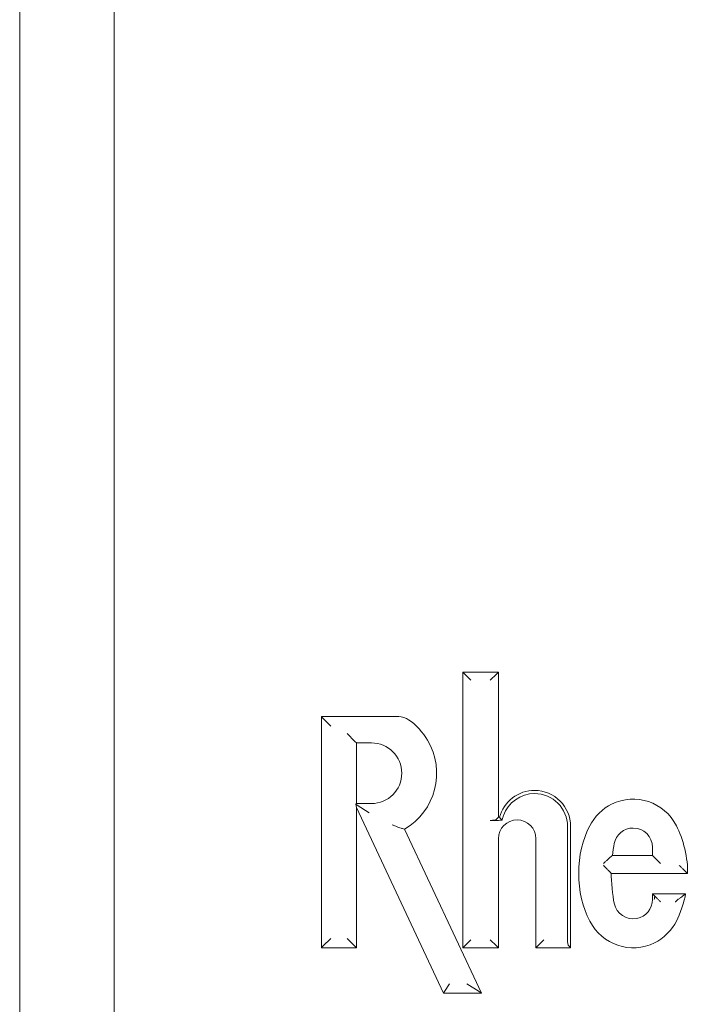
# Model space of a CAD drawing. Units: inches. Extents: x 1.7 to 27.9, y -17.7 to -4.4.
# Drawn here: x 5.4 to 5.8, y -10.5 to -9.9 of the extents above; entities that cross this region are included whole.
import ezdxf

# ---------------------------------------------------------------- set-up
doc = ezdxf.new("R2010")
doc.units = ezdxf.units.IN
doc.header["$MEASUREMENT"] = 0
doc.layers.add('Series 2 keylines', color=7, linetype='Continuous')

# ---------------------------------------------------------------- blocks, each defined once
blk = doc.blocks.new('block 5319')
at = {"layer": 'Series 2 keylines', "color": 7, "lineweight": 9, "true_color": 0xffffff}
blk.add_open_spline([(5.70446, -10.42878), (5.70444, -10.43053), (5.70477, -10.43229), (5.70522, -10.4327)], degree=3, dxfattribs=at)
blk = doc.blocks.new('block 5320')
at = {"layer": 'Series 2 keylines', "color": 7, "lineweight": 9, "true_color": 0xffffff}
blk.add_lwpolyline([(5.68572, -10.4327), (5.68965, -10.42878)], dxfattribs=at)
blk = doc.blocks.new('block 5321')
at = {"layer": 'Series 2 keylines', "color": 7, "lineweight": 9, "true_color": 0xffffff}
blk.add_open_spline([(5.66329, -10.35364), (5.66236, -10.35369), (5.66135, -10.35374), (5.66047, -10.35374)], degree=3, dxfattribs=at)
blk = doc.blocks.new('block 5322')
at = {"layer": 'Series 2 keylines', "color": 7, "lineweight": 9, "true_color": 0xffffff}
blk.add_open_spline([(5.66419, -10.35074), (5.66412, -10.351), (5.66403, -10.35126), (5.66393, -10.35147), (5.66367, -10.35219), (5.66347, -10.35297), (5.66329, -10.35364)], degree=3, knots=[0, 0, 0, 0, 1, 1, 1, 2, 2, 2, 2], dxfattribs=at)
blk = doc.blocks.new('block 5323')
at = {"layer": 'Series 2 keylines', "color": 7, "lineweight": 9, "true_color": 0xffffff}
blk.add_lwpolyline([(5.65988, -10.4327), (5.65592, -10.42878)], dxfattribs=at)
blk = doc.blocks.new('block 5324')
at = {"layer": 'Series 2 keylines', "color": 7, "lineweight": 9, "true_color": 0xffffff}
blk.add_lwpolyline([(5.63985, -10.4327), (5.64378, -10.42878)], dxfattribs=at)
blk = doc.blocks.new('block 5325')
at = {"layer": 'Series 2 keylines', "color": 7, "lineweight": 9, "true_color": 0xffffff}
blk.add_lwpolyline([(5.63985, -10.26176), (5.64378, -10.26563)], dxfattribs=at)
blk = doc.blocks.new('block 5326')
at = {"layer": 'Series 2 keylines', "color": 7, "lineweight": 9, "true_color": 0xffffff}
blk.add_lwpolyline([(5.65988, -10.26176), (5.65592, -10.26563)], dxfattribs=at)
blk = doc.blocks.new('block 5327')
at = {"layer": 'Series 2 keylines', "color": 7, "lineweight": 9, "true_color": 0xffffff}
blk.add_open_spline([(5.65592, -10.35374), (5.65775, -10.35379), (5.65947, -10.35348), (5.65988, -10.35297)], degree=3, dxfattribs=at)
blk = doc.blocks.new('block 5328')
at = {"layer": 'Series 2 keylines', "color": 7, "lineweight": 9, "true_color": 0xffffff}
blk.add_lwpolyline([(5.70641, -10.43389), (5.70522, -10.4327)], dxfattribs=at)
blk = doc.blocks.new('block 5329')
at = {"layer": 'Series 2 keylines', "color": 7, "lineweight": 9, "true_color": 0xffffff}
blk.add_lwpolyline([(5.70641, -10.35767), (5.70641, -10.43389)], dxfattribs=at)
blk = doc.blocks.new('block 5330')
at = {"layer": 'Series 2 keylines', "color": 7, "lineweight": 9, "true_color": 0xffffff}
blk.add_lwpolyline([(5.70446, -10.35767), (5.70446, -10.42878)], dxfattribs=at)
blk = doc.blocks.new('block 5331')
at = {"layer": 'Series 2 keylines', "color": 7, "lineweight": 9, "true_color": 0xffffff}
blk.add_lwpolyline([(5.68455, -10.43389), (5.68572, -10.4327)], dxfattribs=at)
blk = doc.blocks.new('block 5332')
at = {"layer": 'Series 2 keylines', "color": 7, "lineweight": 9, "true_color": 0xffffff}
blk.add_lwpolyline([(5.70641, -10.43389), (5.68455, -10.43389)], dxfattribs=at)
blk = doc.blocks.new('block 5333')
at = {"layer": 'Series 2 keylines', "color": 7, "lineweight": 9, "true_color": 0xffffff}
blk.add_lwpolyline([(5.65592, -10.35374), (5.66047, -10.35374)], dxfattribs=at)
blk = doc.blocks.new('block 5334')
at = {"layer": 'Series 2 keylines', "color": 7, "lineweight": 9, "true_color": 0xffffff}
blk.add_open_spline([(5.70446, -10.35767), (5.70446, -10.3462), (5.69519, -10.3369), (5.68376, -10.3369), (5.67535, -10.33664), (5.66662, -10.34279), (5.66419, -10.35074)], degree=3, knots=[0, 0, 0, 0, 1, 1, 1, 2, 2, 2, 2], dxfattribs=at)
blk = doc.blocks.new('block 5335')
at = {"layer": 'Series 2 keylines', "color": 7, "lineweight": 9, "true_color": 0xffffff}
blk.add_lwpolyline([(5.68455, -10.43389), (5.68455, -10.36527)], dxfattribs=at)
blk = doc.blocks.new('block 5336')
at = {"layer": 'Series 2 keylines', "color": 7, "lineweight": 9, "true_color": 0xffffff}
blk.add_open_spline([(5.68455, -10.36527), (5.68455, -10.35875), (5.67928, -10.35348), (5.6728, -10.35348), (5.66631, -10.35348), (5.66104, -10.35875), (5.66104, -10.36527)], degree=3, knots=[0, 0, 0, 0, 1, 1, 1, 2, 2, 2, 2], dxfattribs=at)
blk = doc.blocks.new('block 5337')
at = {"layer": 'Series 2 keylines', "color": 7, "lineweight": 9, "true_color": 0xffffff}
blk.add_lwpolyline([(5.66104, -10.43389), (5.65988, -10.4327)], dxfattribs=at)
blk = doc.blocks.new('block 5338')
at = {"layer": 'Series 2 keylines', "color": 7, "lineweight": 9, "true_color": 0xffffff}
blk.add_lwpolyline([(5.66104, -10.36527), (5.66104, -10.43389)], dxfattribs=at)
blk = doc.blocks.new('block 5339')
at = {"layer": 'Series 2 keylines', "color": 7, "lineweight": 9, "true_color": 0xffffff}
blk.add_lwpolyline([(5.63871, -10.43389), (5.63985, -10.4327)], dxfattribs=at)
blk = doc.blocks.new('block 5340')
at = {"layer": 'Series 2 keylines', "color": 7, "lineweight": 9, "true_color": 0xffffff}
blk.add_lwpolyline([(5.66104, -10.43389), (5.63871, -10.43389)], dxfattribs=at)
blk = doc.blocks.new('block 5341')
at = {"layer": 'Series 2 keylines', "color": 7, "lineweight": 9, "true_color": 0xffffff}
blk.add_lwpolyline([(5.63871, -10.26052), (5.63985, -10.26176)], dxfattribs=at)
blk = doc.blocks.new('block 5342')
at = {"layer": 'Series 2 keylines', "color": 7, "lineweight": 9, "true_color": 0xffffff}
blk.add_lwpolyline([(5.63871, -10.43389), (5.63871, -10.26052)], dxfattribs=at)
blk = doc.blocks.new('block 5343')
at = {"layer": 'Series 2 keylines', "color": 7, "lineweight": 9, "true_color": 0xffffff}
blk.add_lwpolyline([(5.66104, -10.26052), (5.65988, -10.26176)], dxfattribs=at)
blk = doc.blocks.new('block 5344')
at = {"layer": 'Series 2 keylines', "color": 7, "lineweight": 9, "true_color": 0xffffff}
blk.add_lwpolyline([(5.63871, -10.26052), (5.66104, -10.26052)], dxfattribs=at)
blk = doc.blocks.new('block 5345')
at = {"layer": 'Series 2 keylines', "color": 7, "lineweight": 9, "true_color": 0xffffff}
blk.add_lwpolyline([(5.66104, -10.35178), (5.65988, -10.35297)], dxfattribs=at)
blk = doc.blocks.new('block 5346')
at = {"layer": 'Series 2 keylines', "color": 7, "lineweight": 9, "true_color": 0xffffff}
blk.add_lwpolyline([(5.66104, -10.26052), (5.66104, -10.35178)], dxfattribs=at)
blk = doc.blocks.new('block 5372')
at = {"layer": 'Series 2 keylines', "color": 7, "lineweight": 9, "true_color": 0xffffff}
blk.add_open_spline([(5.73132, -10.37689), (5.73132, -10.37689), (5.7313, -10.37689), (5.7313, -10.37689), (5.73116, -10.37705), (5.73101, -10.37725), (5.7308, -10.37741), (5.73047, -10.37772), (5.73009, -10.37808), (5.72971, -10.37844), (5.7293, -10.37875), (5.72892, -10.37917), (5.72844, -10.37958), (5.72801, -10.37999), (5.72754, -10.38041), (5.72708, -10.38082), (5.72708, -10.38082), (5.72708, -10.38087), (5.72708, -10.38087)], degree=3, knots=[0, 0, 0, 0, 1, 1, 1, 2, 2, 2, 3, 3, 3, 4, 4, 4, 5, 5, 5, 6, 6, 6, 6], dxfattribs=at)
blk = doc.blocks.new('block 5373')
at = {"layer": 'Series 2 keylines', "color": 7, "lineweight": 9, "true_color": 0xffffff}
blk.add_lwpolyline([(5.75893, -10.37689), (5.76289, -10.38087)], dxfattribs=at)
blk = doc.blocks.new('block 5374')
at = {"layer": 'Series 2 keylines', "color": 7, "lineweight": 9, "true_color": 0xffffff}
blk.add_open_spline([(5.73266, -10.37576), (5.7323, -10.37607), (5.73168, -10.37658), (5.73132, -10.37689)], degree=3, dxfattribs=at)
blk = doc.blocks.new('block 5375')
at = {"layer": 'Series 2 keylines', "color": 7, "lineweight": 9, "true_color": 0xffffff}
blk.add_open_spline([(5.73378, -10.36837), (5.73337, -10.37023), (5.73285, -10.37384), (5.73266, -10.37576)], degree=3, dxfattribs=at)
blk = doc.blocks.new('block 5376')
at = {"layer": 'Series 2 keylines', "color": 7, "lineweight": 9, "true_color": 0xffffff}
blk.add_lwpolyline([(5.75777, -10.37576), (5.75893, -10.37689)], dxfattribs=at)
blk = doc.blocks.new('block 5377')
at = {"layer": 'Series 2 keylines', "color": 7, "lineweight": 9, "true_color": 0xffffff}
blk.add_lwpolyline([(5.73266, -10.37576), (5.75777, -10.37576)], dxfattribs=at)
blk = doc.blocks.new('block 5378')
at = {"layer": 'Series 2 keylines', "color": 7, "lineweight": 9, "true_color": 0xffffff}
blk.add_open_spline([(5.72699, -10.38196), (5.72703, -10.38196), (5.72703, -10.38196), (5.72703, -10.38201), (5.7277, -10.38278), (5.72841, -10.3834), (5.72896, -10.38408), (5.72946, -10.38459), (5.72989, -10.38501), (5.73018, -10.38526), (5.73047, -10.38563), (5.73064, -10.38573), (5.7308, -10.38594), (5.7308, -10.38599), (5.7308, -10.38599), (5.7308, -10.38599)], degree=3, knots=[0, 0, 0, 0, 1, 1, 1, 2, 2, 2, 3, 3, 3, 4, 4, 4, 5, 5, 5, 5], dxfattribs=at)
blk = doc.blocks.new('block 5379')
at = {"layer": 'Series 2 keylines', "color": 7, "lineweight": 9, "true_color": 0xffffff}
blk.add_open_spline([(5.75924, -10.40144), (5.75914, -10.40216), (5.7591, -10.40289), (5.75893, -10.40361)], degree=3, dxfattribs=at)
blk = doc.blocks.new('block 5380')
at = {"layer": 'Series 2 keylines', "color": 7, "lineweight": 9, "true_color": 0xffffff}
blk.add_open_spline([(5.76286, -10.4049), (5.76286, -10.4049), (5.76284, -10.4049), (5.76284, -10.4049), (5.76241, -10.40444), (5.76196, -10.40397), (5.76151, -10.40361), (5.76108, -10.40309), (5.76067, -10.40268), (5.76031, -10.40237), (5.75986, -10.40196), (5.75951, -10.40165), (5.75924, -10.40144)], degree=3, knots=[0, 0, 0, 0, 1, 1, 1, 2, 2, 2, 3, 3, 3, 4, 4, 4, 4], dxfattribs=at)
blk = doc.blocks.new('block 5381')
at = {"layer": 'Series 2 keylines', "color": 7, "lineweight": 9, "true_color": 0xffffff}
blk.add_open_spline([(5.73195, -10.38707), (5.73183, -10.39203), (5.73271, -10.40108), (5.73378, -10.40588)], degree=3, dxfattribs=at)
blk = doc.blocks.new('block 5382')
at = {"layer": 'Series 2 keylines', "color": 7, "lineweight": 9, "true_color": 0xffffff}
blk.add_open_spline([(5.73082, -10.38599), (5.73109, -10.38625), (5.73168, -10.38681), (5.73195, -10.38707)], degree=3, dxfattribs=at)
blk = doc.blocks.new('block 5383')
at = {"layer": 'Series 2 keylines', "color": 7, "lineweight": 9, "true_color": 0xffffff}
blk.add_open_spline([(5.73378, -10.40588), (5.73504, -10.41245), (5.74143, -10.41674), (5.74801, -10.41544), (5.75355, -10.41446), (5.75793, -10.40919), (5.75777, -10.40361)], degree=3, knots=[0, 0, 0, 0, 1, 1, 1, 2, 2, 2, 2], dxfattribs=at)
blk = doc.blocks.new('block 5384')
at = {"layer": 'Series 2 keylines', "color": 7, "lineweight": 9, "true_color": 0xffffff}
blk.add_open_spline([(5.75924, -10.40144), (5.75917, -10.40123), (5.75903, -10.40108), (5.75893, -10.40097)], degree=3, dxfattribs=at)
blk = doc.blocks.new('block 5385')
at = {"layer": 'Series 2 keylines', "color": 7, "lineweight": 9, "true_color": 0xffffff}
blk.add_lwpolyline([(5.75777, -10.39989), (5.75893, -10.40097)], dxfattribs=at)
blk = doc.blocks.new('block 5386')
at = {"layer": 'Series 2 keylines', "color": 7, "lineweight": 9, "true_color": 0xffffff}
blk.add_lwpolyline([(5.75777, -10.40361), (5.75777, -10.39989)], dxfattribs=at)
blk = doc.blocks.new('block 5387')
at = {"layer": 'Series 2 keylines', "color": 7, "lineweight": 9, "true_color": 0xffffff}
blk.add_open_spline([(5.77216, -10.4049), (5.77216, -10.4049), (5.77219, -10.4049), (5.77219, -10.4049), (5.77285, -10.40444), (5.77343, -10.40397), (5.77405, -10.4034), (5.77467, -10.40299), (5.77519, -10.40263), (5.77567, -10.40221), (5.77607, -10.4019), (5.77643, -10.40159), (5.77677, -10.40144), (5.77691, -10.40123), (5.77708, -10.40108), (5.77722, -10.40097)], degree=3, knots=[0, 0, 0, 0, 1, 1, 1, 2, 2, 2, 3, 3, 3, 4, 4, 4, 5, 5, 5, 5], dxfattribs=at)
blk = doc.blocks.new('block 5388')
at = {"layer": 'Series 2 keylines', "color": 7, "lineweight": 9, "true_color": 0xffffff}
blk.add_open_spline([(5.77454, -10.38196), (5.77454, -10.38196), (5.77454, -10.38196), (5.77454, -10.38201), (5.77503, -10.38242), (5.7755, -10.38284), (5.77595, -10.3833), (5.77638, -10.38371), (5.77679, -10.38418), (5.77715, -10.38449), (5.77753, -10.38485), (5.77788, -10.38521), (5.77815, -10.38547), (5.77836, -10.38568), (5.77853, -10.38583), (5.77865, -10.38599), (5.77865, -10.38599), (5.77865, -10.38599), (5.77865, -10.38599)], degree=3, knots=[0, 0, 0, 0, 1, 1, 1, 2, 2, 2, 3, 3, 3, 4, 4, 4, 5, 5, 5, 6, 6, 6, 6], dxfattribs=at)
blk = doc.blocks.new('block 5389')
at = {"layer": 'Series 2 keylines', "color": 7, "lineweight": 9, "true_color": 0xffffff}
blk.add_open_spline([(5.77863, -10.39989), (5.77815, -10.40025), (5.77772, -10.40061), (5.77722, -10.40097)], degree=3, dxfattribs=at)
blk = doc.blocks.new('block 5390')
at = {"layer": 'Series 2 keylines', "color": 7, "lineweight": 9, "true_color": 0xffffff}
blk.add_lwpolyline([(5.75777, -10.39989), (5.77863, -10.39989)], dxfattribs=at)
blk = doc.blocks.new('block 5391')
at = {"layer": 'Series 2 keylines', "color": 7, "lineweight": 9, "true_color": 0xffffff}
blk.add_open_spline([(5.77285, -10.4171), (5.77512, -10.41281), (5.77791, -10.40459), (5.77863, -10.39989)], degree=3, dxfattribs=at)
blk = doc.blocks.new('block 5392')
at = {"layer": 'Series 2 keylines', "color": 7, "lineweight": 9, "true_color": 0xffffff}
blk.add_open_spline([(5.71852, -10.4171), (5.72599, -10.43208), (5.74422, -10.43818), (5.75917, -10.43074), (5.76434, -10.42841), (5.77059, -10.42226), (5.77285, -10.4171)], degree=3, knots=[0, 0, 0, 0, 1, 1, 1, 2, 2, 2, 2], dxfattribs=at)
blk = doc.blocks.new('block 5393')
at = {"layer": 'Series 2 keylines', "color": 7, "lineweight": 9, "true_color": 0xffffff}
blk.add_open_spline([(5.71852, -10.3572), (5.70915, -10.37369), (5.70915, -10.40056), (5.71852, -10.4171)], degree=3, dxfattribs=at)
blk = doc.blocks.new('block 5394')
at = {"layer": 'Series 2 keylines', "color": 7, "lineweight": 9, "true_color": 0xffffff}
blk.add_open_spline([(5.77285, -10.3572), (5.76534, -10.34217), (5.74715, -10.33612), (5.73216, -10.34356), (5.72699, -10.34573), (5.72077, -10.35204), (5.71852, -10.3572)], degree=3, knots=[0, 0, 0, 0, 1, 1, 1, 2, 2, 2, 2], dxfattribs=at)
blk = doc.blocks.new('block 5395')
at = {"layer": 'Series 2 keylines', "color": 7, "lineweight": 9, "true_color": 0xffffff}
blk.add_open_spline([(5.77984, -10.38707), (5.77956, -10.38681), (5.77896, -10.38625), (5.77865, -10.38599)], degree=3, dxfattribs=at)
blk = doc.blocks.new('block 5396')
at = {"layer": 'Series 2 keylines', "color": 7, "lineweight": 9, "true_color": 0xffffff}
blk.add_open_spline([(5.77984, -10.38707), (5.78032, -10.3786), (5.777, -10.36459), (5.77285, -10.3572)], degree=3, dxfattribs=at)
blk = doc.blocks.new('block 5397')
at = {"layer": 'Series 2 keylines', "color": 7, "lineweight": 9, "true_color": 0xffffff}
blk.add_lwpolyline([(5.77984, -10.38707), (5.73195, -10.38707)], dxfattribs=at)
blk = doc.blocks.new('block 5398')
at = {"layer": 'Series 2 keylines', "color": 7, "lineweight": 9, "true_color": 0xffffff}
blk.add_lwpolyline([(5.62708, -10.46138), (5.63024, -10.45647)], dxfattribs=at)
blk = doc.blocks.new('block 5399')
at = {"layer": 'Series 2 keylines', "color": 7, "lineweight": 9, "true_color": 0xffffff}
blk.add_lwpolyline([(5.64886, -10.46138), (5.64111, -10.45647)], dxfattribs=at)
blk = doc.blocks.new('block 5400')
at = {"layer": 'Series 2 keylines', "color": 7, "lineweight": 9, "true_color": 0xffffff}
blk.add_lwpolyline([(5.5722, -10.34418), (5.5799, -10.34904)], dxfattribs=at)
blk = doc.blocks.new('block 5401')
at = {"layer": 'Series 2 keylines', "color": 7, "lineweight": 9, "true_color": 0xffffff}
blk.add_lwpolyline([(5.5709, -10.43291), (5.56595, -10.42795)], dxfattribs=at)
blk = doc.blocks.new('block 5402')
at = {"layer": 'Series 2 keylines', "color": 7, "lineweight": 9, "true_color": 0xffffff}
blk.add_lwpolyline([(5.56595, -10.29917), (5.5709, -10.30408)], dxfattribs=at)
blk = doc.blocks.new('block 5403')
at = {"layer": 'Series 2 keylines', "color": 7, "lineweight": 9, "true_color": 0xffffff}
blk.add_lwpolyline([(5.55071, -10.43291), (5.55567, -10.42795)], dxfattribs=at)
blk = doc.blocks.new('block 5404')
at = {"layer": 'Series 2 keylines', "color": 7, "lineweight": 9, "true_color": 0xffffff}
blk.add_lwpolyline([(5.55071, -10.28946), (5.55567, -10.29447)], dxfattribs=at)
blk = doc.blocks.new('block 5405')
at = {"layer": 'Series 2 keylines', "color": 7, "lineweight": 9, "true_color": 0xffffff}
blk.add_open_spline([(5.59432, -10.35664), (5.59432, -10.35664), (5.59436, -10.35664), (5.59436, -10.35664), (5.59505, -10.35684), (5.59573, -10.3572), (5.59646, -10.35741), (5.59708, -10.35767), (5.59773, -10.35788), (5.5983, -10.35813), (5.59892, -10.35819), (5.59946, -10.3585), (5.59994, -10.35865), (5.60028, -10.35875), (5.60057, -10.35886), (5.6008, -10.35891), (5.6008, -10.35891), (5.6008, -10.35891), (5.60083, -10.35891)], degree=3, knots=[0, 0, 0, 0, 1, 1, 1, 2, 2, 2, 3, 3, 3, 4, 4, 4, 5, 5, 5, 6, 6, 6, 6], dxfattribs=at)
blk = doc.blocks.new('block 5406')
at = {"layer": 'Series 2 keylines', "color": 7, "lineweight": 9, "true_color": 0xffffff}
blk.add_lwpolyline([(5.6265, -10.46231), (5.62708, -10.46138)], dxfattribs=at)
blk = doc.blocks.new('block 5407')
at = {"layer": 'Series 2 keylines', "color": 7, "lineweight": 9, "true_color": 0xffffff}
blk.add_lwpolyline([(5.65037, -10.46231), (5.6265, -10.46231)], dxfattribs=at)
blk = doc.blocks.new('block 5408')
at = {"layer": 'Series 2 keylines', "color": 7, "lineweight": 9, "true_color": 0xffffff}
blk.add_lwpolyline([(5.65037, -10.46231), (5.64886, -10.46138)], dxfattribs=at)
blk = doc.blocks.new('block 5409')
at = {"layer": 'Series 2 keylines', "color": 7, "lineweight": 9, "true_color": 0xffffff}
blk.add_lwpolyline([(5.5722, -10.34418), (5.57138, -10.34361)], dxfattribs=at)
blk = doc.blocks.new('block 5410')
at = {"layer": 'Series 2 keylines', "color": 7, "lineweight": 9, "true_color": 0xffffff}
blk.add_lwpolyline([(5.57186, -10.34568), (5.57138, -10.34361)], dxfattribs=at)
blk = doc.blocks.new('block 5411')
at = {"layer": 'Series 2 keylines', "color": 7, "lineweight": 9, "true_color": 0xffffff}
blk.add_lwpolyline([(5.6265, -10.46231), (5.57186, -10.34568)], dxfattribs=at)
blk = doc.blocks.new('block 5412')
at = {"layer": 'Series 2 keylines', "color": 7, "lineweight": 9, "true_color": 0xffffff}
blk.add_lwpolyline([(5.57186, -10.3432), (5.58125, -10.3432)], dxfattribs=at)
blk = doc.blocks.new('block 5413')
at = {"layer": 'Series 2 keylines', "color": 7, "lineweight": 9, "true_color": 0xffffff}
blk.add_lwpolyline([(5.57186, -10.3432), (5.57138, -10.34361)], dxfattribs=at)
blk = doc.blocks.new('block 5414')
at = {"layer": 'Series 2 keylines', "color": 7, "lineweight": 9, "true_color": 0xffffff}
blk.add_open_spline([(5.58125, -10.3432), (5.59177, -10.3432), (5.60032, -10.33462), (5.60032, -10.32408), (5.60032, -10.31359), (5.59177, -10.30506), (5.58125, -10.30506)], degree=3, knots=[0, 0, 0, 0, 1, 1, 1, 2, 2, 2, 2], dxfattribs=at)
blk = doc.blocks.new('block 5415')
at = {"layer": 'Series 2 keylines', "color": 7, "lineweight": 9, "true_color": 0xffffff}
blk.add_lwpolyline([(5.57186, -10.30506), (5.5709, -10.30408)], dxfattribs=at)
blk = doc.blocks.new('block 5416')
at = {"layer": 'Series 2 keylines', "color": 7, "lineweight": 9, "true_color": 0xffffff}
blk.add_lwpolyline([(5.58125, -10.30506), (5.57186, -10.30506)], dxfattribs=at)
blk = doc.blocks.new('block 5417')
at = {"layer": 'Series 2 keylines', "color": 7, "lineweight": 9, "true_color": 0xffffff}
blk.add_lwpolyline([(5.57186, -10.43389), (5.5709, -10.43291)], dxfattribs=at)
blk = doc.blocks.new('block 5418')
at = {"layer": 'Series 2 keylines', "color": 7, "lineweight": 9, "true_color": 0xffffff}
blk.add_lwpolyline([(5.57186, -10.34568), (5.57186, -10.43389)], dxfattribs=at)
blk = doc.blocks.new('block 5419')
at = {"layer": 'Series 2 keylines', "color": 7, "lineweight": 9, "true_color": 0xffffff}
blk.add_lwpolyline([(5.57186, -10.30506), (5.57186, -10.3432)], dxfattribs=at)
blk = doc.blocks.new('block 5423')
at = {"layer": 'Series 2 keylines', "color": 7, "lineweight": 9, "true_color": 0xffffff}
blk.add_open_spline([(5.75777, -10.37064), (5.75777, -10.36392), (5.7524, -10.35855), (5.74568, -10.35855), (5.74005, -10.35844), (5.73473, -10.36279), (5.73378, -10.36837)], degree=3, knots=[0, 0, 0, 0, 1, 1, 1, 2, 2, 2, 2], dxfattribs=at)
blk = doc.blocks.new('block 5424')
at = {"layer": 'Series 2 keylines', "color": 7, "lineweight": 9, "true_color": 0xffffff}
blk.add_lwpolyline([(5.75777, -10.37576), (5.75777, -10.37064)], dxfattribs=at)
blk = doc.blocks.new('block 5429')
at = {"layer": 'Series 2 keylines', "color": 7, "lineweight": 9, "true_color": 0xffffff}
blk.add_open_spline([(5.66178, -10.35178), (5.66228, -10.35245), (5.66281, -10.35307), (5.66329, -10.35364)], degree=3, dxfattribs=at)
blk = doc.blocks.new('block 5430')
at = {"layer": 'Series 2 keylines', "color": 7, "lineweight": 9, "true_color": 0xffffff}
blk.add_lwpolyline([(5.66104, -10.35178), (5.66178, -10.35178)], dxfattribs=at)
blk = doc.blocks.new('block 5431')
at = {"layer": 'Series 2 keylines', "color": 7, "lineweight": 9, "true_color": 0xffffff}
blk.add_open_spline([(5.70641, -10.35767), (5.70641, -10.34511), (5.69626, -10.33493), (5.68376, -10.33493), (5.67383, -10.33467), (5.66405, -10.34217), (5.66178, -10.35178)], degree=3, knots=[0, 0, 0, 0, 1, 1, 1, 2, 2, 2, 2], dxfattribs=at)
blk = doc.blocks.new('block 5432')
at = {"layer": 'Series 2 keylines', "color": 7, "lineweight": 9, "true_color": 0xffffff}
blk.add_lwpolyline([(5.54978, -10.28853), (5.55071, -10.28946)], dxfattribs=at)
blk = doc.blocks.new('block 5433')
at = {"layer": 'Series 2 keylines', "color": 7, "lineweight": 9, "true_color": 0xffffff}
blk.add_lwpolyline([(5.54978, -10.43389), (5.54978, -10.28853)], dxfattribs=at)
blk = doc.blocks.new('block 5434')
at = {"layer": 'Series 2 keylines', "color": 7, "lineweight": 9, "true_color": 0xffffff}
blk.add_lwpolyline([(5.54978, -10.43389), (5.55071, -10.43291)], dxfattribs=at)
blk = doc.blocks.new('block 5435')
at = {"layer": 'Series 2 keylines', "color": 7, "lineweight": 9, "true_color": 0xffffff}
blk.add_lwpolyline([(5.54978, -10.28853), (5.59835, -10.28853)], dxfattribs=at)
blk = doc.blocks.new('block 5436')
at = {"layer": 'Series 2 keylines', "color": 7, "lineweight": 9, "true_color": 0xffffff}
blk.add_open_spline([(5.60452, -10.29044), (5.60306, -10.28935), (5.60021, -10.28842), (5.59835, -10.28853)], degree=3, dxfattribs=at)
blk = doc.blocks.new('block 5437')
at = {"layer": 'Series 2 keylines', "color": 7, "lineweight": 9, "true_color": 0xffffff}
blk.add_open_spline([(5.60083, -10.35891), (5.60114, -10.35901), (5.6018, -10.35922), (5.60207, -10.35927)], degree=3, dxfattribs=at)
blk = doc.blocks.new('block 5438')
at = {"layer": 'Series 2 keylines', "color": 7, "lineweight": 9, "true_color": 0xffffff}
blk.add_open_spline([(5.60207, -10.35927), (5.62154, -10.34785), (5.62798, -10.32279), (5.61647, -10.30325), (5.61422, -10.29907), (5.60862, -10.29297), (5.60452, -10.29044)], degree=3, knots=[0, 0, 0, 0, 1, 1, 1, 2, 2, 2, 2], dxfattribs=at)
blk = doc.blocks.new('block 5439')
at = {"layer": 'Series 2 keylines', "color": 7, "lineweight": 9, "true_color": 0xffffff}
blk.add_lwpolyline([(5.60207, -10.35927), (5.65037, -10.46231)], dxfattribs=at)
blk = doc.blocks.new('block 5440')
at = {"layer": 'Series 2 keylines', "color": 7, "lineweight": 9, "true_color": 0xffffff}
blk.add_lwpolyline([(5.57186, -10.43389), (5.54978, -10.43389)], dxfattribs=at)
blk = doc.blocks.new('block 5449')
at = {"layer": 'Series 2 keylines', "color": 7, "lineweight": 9, "true_color": 0xffffff}
blk.add_lwpolyline([(5.41966, -11.43425), (5.41966, -8.50176)], dxfattribs=at)
blk = doc.blocks.new('block 5506')
at = {"layer": 'Series 2 keylines', "color": 7, "lineweight": 9, "true_color": 0xffffff}
blk.add_lwpolyline([(5.36023, -8.42807), (5.36023, -11.50787)], dxfattribs=at)

msp = doc.modelspace()

# ---------------------------------------------------------------- block references
at = {"layer": 'Series 2 keylines'}
for name in ['block 5506', 'block 5449', 'block 5341', 'block 5342', 'block 5344', 'block 5325', 'block 5326', 'block 5343', 'block 5346', 'block 5432', 'block 5433', 'block 5435', 'block 5404', 'block 5436', 'block 5438', 'block 5402', 'block 5415', 'block 5416', 'block 5419', 'block 5414', 'block 5431', 'block 5334', 'block 5394', 'block 5413', 'block 5409', 'block 5410', 'block 5412', 'block 5411', 'block 5418', 'block 5400', 'block 5345', 'block 5430', 'block 5429', 'block 5322', 'block 5405', 'block 5437', 'block 5327', 'block 5333', 'block 5321', 'block 5336', 'block 5330', 'block 5329', 'block 5393', 'block 5423', 'block 5396', 'block 5439', 'block 5338', 'block 5335', 'block 5375', 'block 5424', 'block 5372', 'block 5374', 'block 5377', 'block 5376', 'block 5373', 'block 5378', 'block 5388', 'block 5382', 'block 5381', 'block 5397', 'block 5395', 'block 5385', 'block 5386', 'block 5390', 'block 5384', 'block 5379', 'block 5380', 'block 5387', 'block 5391', 'block 5389', 'block 5383', 'block 5392', 'block 5434', 'block 5403', 'block 5401', 'block 5417', 'block 5339', 'block 5324', 'block 5323', 'block 5337', 'block 5331', 'block 5320', 'block 5319', 'block 5328', 'block 5440', 'block 5340', 'block 5332', 'block 5398', 'block 5399', 'block 5406', 'block 5407', 'block 5408']:
    msp.add_blockref(name, (0, 0), dxfattribs=at)

doc.saveas('drawing.dxf')
